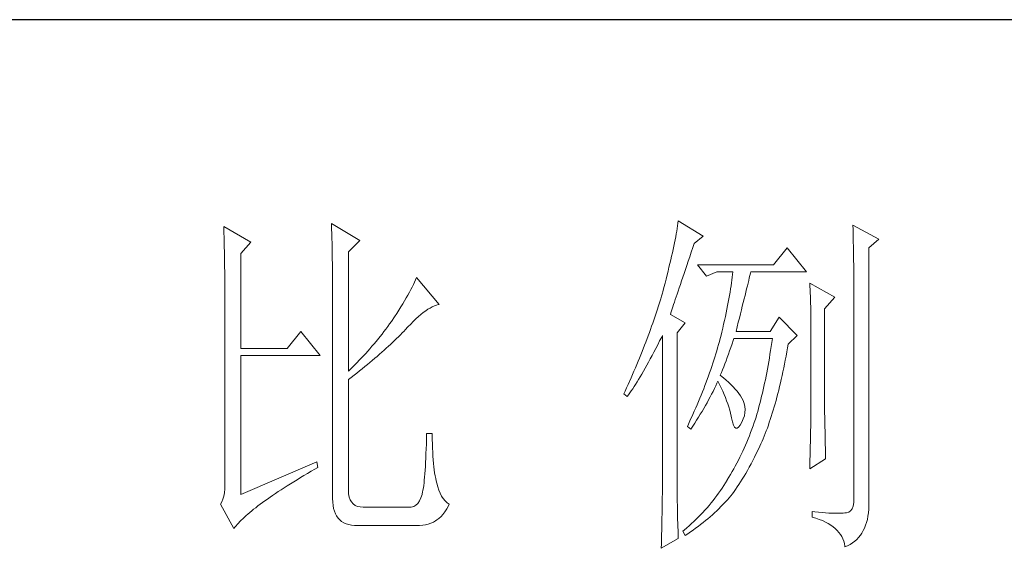
# Model space of a CAD drawing. Units: millimetres. Extents: x 5895 to 13358, y -299 to 5427.
# Drawn here: x 8585 to 8683, y 93 to 145 of the extents above; entities that cross this region are included whole.
import ezdxf

# ---------------------------------------------------------------- set-up
doc = ezdxf.new("R2010")
doc.units = ezdxf.units.MM
doc.layers.add('轮廓线', color=7, linetype='Continuous', lineweight=25)

# ---------------------------------------------------------------- blocks, each defined once
blk = doc.blocks.new('文字')
at = {"layer": '轮廓线', "color": 7, "lineweight": 0}
for p, q in [((3813.09, 587.75), (3813.04, 587.42)), ((3816.51, 585.62), (3813.09, 587.75)), ((3750.74, 586.98), (3750.75, 586.65)), ((3754.47, 584.84), (3750.74, 586.98)), ((3750.75, 586.65), (3750.76, 586.32)), ((3750.76, 586.32), (3750.77, 585.97)), ((3765.51, 587.37), (3765.52, 586.95)), ((3769.4, 585.03), (3765.51, 587.37)), ((3765.52, 586.95), (3765.54, 586.53)), ((3765.54, 586.53), (3765.55, 586.11)), ((3812.87, 586.34), (3812.8, 585.95)), ((3812.93, 586.71), (3812.87, 586.34)), ((3812.99, 587.07), (3812.93, 586.71)), ((3813.04, 587.42), (3812.99, 587.07)), ((3837.03, 587.17), (3837.05, 586.57)), ((3840.61, 585.23), (3837.03, 587.17)), ((3837.05, 586.57), (3837.06, 585.98)), ((3750.77, 585.97), (3750.78, 585.61)), ((3750.78, 585.61), (3750.79, 585.24)), ((3750.79, 585.24), (3750.8, 584.85)), ((3750.8, 584.85), (3750.81, 584.45)), ((3753.07, 583.28), (3754.47, 584.84)), ((3765.55, 586.11), (3765.57, 585.67)), ((3765.57, 585.67), (3765.58, 585.23)), ((3765.58, 585.23), (3765.59, 584.78)), ((3765.59, 584.78), (3765.6, 584.33)), ((3767.84, 583.48), (3769.4, 585.03)), ((3812.65, 585.14), (3812.56, 584.72)), ((3812.73, 585.55), (3812.65, 585.14)), ((3812.8, 585.95), (3812.73, 585.55)), ((3815.26, 584.64), (3816.51, 585.62)), ((3837.06, 585.98), (3837.08, 585.41)), ((3837.08, 585.41), (3837.09, 584.84)), ((3837.09, 584.84), (3837.1, 584.29)), ((3839.21, 584.06), (3840.61, 585.23)), ((3750.81, 584.45), (3750.82, 584.04)), ((3750.82, 584.04), (3750.83, 583.62)), ((3750.83, 583.62), (3750.83, 583.19)), ((3765.6, 584.33), (3765.61, 583.87)), ((3765.61, 583.87), (3765.62, 583.4)), ((3767.84, 567.14), (3767.84, 583.48)), ((3812.37, 583.83), (3812.27, 583.37)), ((3812.47, 584.28), (3812.37, 583.83)), ((3812.56, 584.72), (3812.47, 584.28)), ((3814.65, 582.82), (3814.86, 583.45)), ((3814.86, 583.45), (3815.08, 584.1)), ((3815.08, 584.1), (3815.26, 584.64)), ((3828.01, 584.06), (3826.15, 581.73)), ((3830.66, 580.75), (3828.01, 584.06)), ((3837.1, 584.29), (3837.11, 583.76)), ((3837.11, 583.76), (3837.12, 583.24)), ((3839.21, 549.24), (3839.21, 584.06)), ((3750.83, 583.19), (3750.84, 582.74)), ((3750.84, 582.74), (3750.85, 582.28)), ((3750.85, 582.28), (3750.86, 581.81)), ((3753.07, 570.26), (3753.07, 583.28)), ((3765.62, 583.4), (3765.63, 582.92)), ((3765.63, 582.92), (3765.63, 582.44)), ((3765.63, 582.44), (3765.64, 581.95)), ((3812.05, 582.4), (3811.94, 581.9)), ((3812.17, 582.89), (3812.05, 582.4)), ((3812.27, 583.37), (3812.17, 582.89)), ((3814.25, 581.63), (3814.44, 582.21)), ((3814.44, 582.21), (3814.65, 582.82)), ((3837.12, 583.24), (3837.13, 582.73)), ((3837.13, 582.73), (3837.14, 582.24)), ((3837.14, 582.24), (3837.15, 581.76)), ((3750.86, 581.81), (3750.86, 581.33)), ((3750.86, 581.33), (3750.87, 580.83)), ((3750.87, 580.83), (3750.87, 580.32)), ((3765.64, 581.95), (3765.64, 581.45)), ((3765.64, 581.45), (3765.65, 580.95)), ((3765.65, 580.95), (3765.65, 580.43)), ((3811.68, 580.86), (3811.55, 580.32)), ((3811.81, 581.38), (3811.68, 580.86)), ((3811.94, 581.9), (3811.81, 581.38)), ((3813.88, 580.52), (3814.25, 581.63)), ((3826.15, 581.73), (3815.73, 581.73)), ((3815.73, 581.73), (3816.97, 580.17)), ((3816.97, 580.17), (3818.37, 580.75)), ((3818.37, 580.75), (3820.55, 580.75)), ((3820.55, 580.75), (3820.51, 580.39)), ((3822.99, 580.55), (3823.04, 580.75)), ((3823.04, 580.75), (3830.66, 580.75)), ((3837.15, 581.76), (3837.16, 581.29)), ((3837.16, 581.29), (3837.16, 580.84)), ((3837.16, 580.84), (3837.17, 580.4)), ((3750.87, 580.32), (3750.87, 579.8)), ((3750.87, 579.8), (3750.88, 579.27)), ((3765.65, 580.43), (3765.66, 579.92)), ((3765.66, 579.92), (3765.66, 579.39)), ((3765.66, 579.39), (3765.66, 578.86)), ((3777.04, 579.67), (3776.9, 579.35)), ((3777.17, 579.98), (3777.04, 579.67)), ((3780.28, 576.28), (3777.17, 579.98)), ((3811.41, 579.76), (3811.27, 579.2)), ((3811.55, 580.32), (3811.41, 579.76)), ((3813.37, 579.02), (3813.53, 579.5)), ((3813.53, 579.5), (3813.7, 580)), ((3813.7, 580), (3813.88, 580.52)), ((3820.43, 579.62), (3820.38, 579.23)), ((3820.47, 580.01), (3820.43, 579.62)), ((3820.51, 580.39), (3820.47, 580.01)), ((3822.65, 579.2), (3822.74, 579.57)), ((3822.74, 579.57), (3822.83, 579.92)), ((3822.83, 579.92), (3822.91, 580.25)), ((3822.91, 580.25), (3822.99, 580.55)), ((3837.17, 580.4), (3837.18, 579.98)), ((3837.18, 579.98), (3837.18, 579.57)), ((3837.18, 579.57), (3837.18, 579.17)), ((3750.88, 579.27), (3750.88, 578.73)), ((3750.88, 578.73), (3750.89, 578.17)), ((3750.89, 578.17), (3750.89, 577.6)), ((3765.66, 578.86), (3765.67, 578.32)), ((3765.67, 578.32), (3765.67, 549.65)), ((3776.4, 578.31), (3776.2, 577.95)), ((3776.58, 578.67), (3776.4, 578.31)), ((3776.75, 579.01), (3776.58, 578.67)), ((3776.9, 579.35), (3776.75, 579.01)), ((3810.96, 578.03), (3810.91, 577.84)), ((3811.12, 578.62), (3810.96, 578.03)), ((3811.27, 579.2), (3811.12, 578.62)), ((3812.93, 577.71), (3813.07, 578.12)), ((3813.07, 578.12), (3813.22, 578.56)), ((3813.22, 578.56), (3813.37, 579.02)), ((3820.25, 578.4), (3820.18, 577.96)), ((3820.32, 578.82), (3820.25, 578.4)), ((3820.38, 579.23), (3820.32, 578.82)), ((3822.35, 577.97), (3822.45, 578.4)), ((3822.45, 578.4), (3822.56, 578.81)), ((3822.56, 578.81), (3822.65, 579.2)), ((3831.12, 579.2), (3831.15, 578.76)), ((3834.54, 577.26), (3831.12, 579.2)), ((3831.15, 578.76), (3831.17, 578.31)), ((3831.17, 578.31), (3831.19, 577.86)), ((3837.18, 579.17), (3837.18, 549.65)), ((3750.89, 577.6), (3750.89, 577.02)), ((3750.89, 577.02), (3750.89, 576.42)), ((3775.54, 576.77), (3775.3, 576.36)), ((3775.78, 577.18), (3775.54, 576.77)), ((3776, 577.57), (3775.78, 577.18)), ((3776.2, 577.95), (3776, 577.57)), ((3810.67, 577.03), (3810.54, 576.62)), ((3810.79, 577.43), (3810.67, 577.03)), ((3810.91, 577.84), (3810.79, 577.43)), ((3812.56, 576.59), (3812.67, 576.94)), ((3812.67, 576.94), (3812.8, 577.31)), ((3812.8, 577.31), (3812.93, 577.71)), ((3820.03, 577.06), (3819.94, 576.6)), ((3820.11, 577.52), (3820.03, 577.06)), ((3820.18, 577.96), (3820.11, 577.52)), ((3822, 576.56), (3822.12, 577.05)), ((3822.12, 577.05), (3822.24, 577.52)), ((3822.24, 577.52), (3822.35, 577.97)), ((3831.19, 577.86), (3831.21, 577.39)), ((3831.21, 577.39), (3831.22, 576.92)), ((3831.22, 576.92), (3831.23, 576.45)), ((3833.14, 575.7), (3834.54, 577.26)), ((3750.89, 576.42), (3750.89, 575.82)), ((3750.89, 575.82), (3750.9, 575.2)), ((3774.76, 575.5), (3774.48, 575.05)), ((3775.04, 575.94), (3774.76, 575.5)), ((3775.3, 576.36), (3775.04, 575.94)), ((3778.11, 575.16), (3778.44, 575.4)), ((3778.44, 575.4), (3778.75, 575.61)), ((3778.75, 575.61), (3779.05, 575.79)), ((3779.05, 575.79), (3779.34, 575.95)), ((3779.34, 575.95), (3779.63, 576.08)), ((3779.63, 576.08), (3779.91, 576.18)), ((3779.91, 576.18), (3780.17, 576.26)), ((3780.17, 576.26), (3780.28, 576.28)), ((3810.15, 575.38), (3810.01, 574.96)), ((3810.41, 576.21), (3810.15, 575.38)), ((3810.54, 576.62), (3810.41, 576.21)), ((3812.07, 575.15), (3812.15, 575.39)), ((3812.15, 575.39), (3812.25, 575.66)), ((3812.25, 575.66), (3812.34, 575.95)), ((3812.34, 575.95), (3812.44, 576.26)), ((3812.44, 576.26), (3812.56, 576.59)), ((3819.75, 575.63), (3819.65, 575.13)), ((3819.85, 576.12), (3819.75, 575.63)), ((3819.94, 576.6), (3819.85, 576.12)), ((3821.61, 574.98), (3821.75, 575.53)), ((3821.75, 575.53), (3821.87, 576.06)), ((3821.87, 576.06), (3822, 576.56)), ((3831.23, 576.45), (3831.25, 575.96)), ((3831.25, 575.96), (3831.26, 575.47)), ((3831.26, 575.47), (3831.27, 574.97)), ((3833.14, 562.68), (3833.14, 575.7)), ((3750.9, 575.2), (3750.9, 551.59)), ((3774.18, 574.59), (3773.75, 573.95)), ((3774.48, 575.05), (3774.18, 574.59)), ((3776.74, 573.96), (3777.1, 574.3)), ((3777.1, 574.3), (3777.45, 574.61)), ((3777.45, 574.61), (3777.79, 574.9)), ((3777.79, 574.9), (3778.11, 575.16)), ((3809.73, 574.12), (3809.58, 573.7)), ((3809.87, 574.54), (3809.73, 574.12)), ((3810.01, 574.96), (3809.87, 574.54)), ((3812, 574.92), (3812.07, 575.15)), ((3814.02, 573.76), (3812, 574.92)), ((3819.42, 574.1), (3819.3, 573.56)), ((3819.54, 574.62), (3819.42, 574.1)), ((3819.65, 575.13), (3819.54, 574.62)), ((3821.32, 573.83), (3821.47, 574.41)), ((3821.47, 574.41), (3821.61, 574.98)), ((3826.92, 574.53), (3825.68, 572.59)), ((3829.41, 572.01), (3826.92, 574.53)), ((3831.27, 574.97), (3831.27, 574.47)), ((3831.27, 574.47), (3831.27, 573.95)), ((3772.98, 572.9), (3772.71, 572.55)), ((3773.24, 573.25), (3772.98, 572.9)), ((3773.49, 573.6), (3773.24, 573.25)), ((3773.75, 573.95), (3773.49, 573.6)), ((3775.23, 572.38), (3775.47, 572.63)), ((3775.47, 572.63), (3775.62, 572.78)), ((3775.62, 572.78), (3776, 573.2)), ((3776, 573.2), (3776.38, 573.59)), ((3776.38, 573.59), (3776.74, 573.96)), ((3809.28, 572.85), (3809.12, 572.42)), ((3809.43, 573.28), (3809.28, 572.85)), ((3809.58, 573.7), (3809.43, 573.28)), ((3812.93, 572.4), (3814.02, 573.76)), ((3819.18, 573.01), (3819.05, 572.46)), ((3819.3, 573.56), (3819.18, 573.01)), ((3821.02, 572.59), (3821.17, 573.22)), ((3821.17, 573.22), (3821.32, 573.83)), ((3831.27, 573.95), (3831.28, 573.43)), ((3831.28, 573.43), (3831.28, 562.03)), ((3761.31, 572.59), (3759.45, 570.26)), ((3763.96, 569.28), (3761.31, 572.59)), ((3772.18, 571.87), (3771.63, 571.2)), ((3772.45, 572.21), (3772.18, 571.87)), ((3772.71, 572.55), (3772.45, 572.21)), ((3773.9, 571.07), (3774.18, 571.34)), ((3774.18, 571.34), (3774.45, 571.6)), ((3774.45, 571.6), (3774.71, 571.86)), ((3774.71, 571.86), (3774.97, 572.12)), ((3774.97, 572.12), (3775.23, 572.38)), ((3808.96, 571.99), (3808.64, 571.12)), ((3809.12, 572.42), (3808.96, 571.99)), ((3810.53, 571.27), (3810.81, 571.8)), ((3810.81, 571.8), (3810.91, 572.01)), ((3810.91, 572.01), (3810.91, 551.36)), ((3812.93, 551.02), (3812.93, 572.4)), ((3818.84, 571.62), (3818.73, 571.19)), ((3818.91, 571.89), (3818.84, 571.62)), ((3819.05, 572.46), (3818.91, 571.89)), ((3820.46, 570.86), (3820.62, 571.35)), ((3820.62, 571.35), (3820.7, 571.62)), ((3825.68, 572.59), (3821.02, 572.59)), ((3825.99, 571.62), (3825.91, 571.07)), ((3828.17, 570.84), (3829.41, 572.01)), ((3759.45, 570.26), (3753.07, 570.26)), ((3770.79, 570.21), (3770.5, 569.89)), ((3771.07, 570.54), (3770.79, 570.21)), ((3771.35, 570.87), (3771.07, 570.54)), ((3771.63, 571.2), (3771.35, 570.87)), ((3772.42, 569.72), (3772.73, 570)), ((3772.73, 570), (3773.03, 570.27)), ((3773.03, 570.27), (3773.33, 570.54)), ((3773.33, 570.54), (3773.61, 570.8)), ((3773.61, 570.8), (3773.9, 571.07)), ((3808.47, 570.69), (3808.12, 569.81)), ((3808.64, 571.12), (3808.47, 570.69)), ((3809.75, 569.75), (3810, 570.24)), ((3810, 570.24), (3810.27, 570.75)), ((3810.27, 570.75), (3810.53, 571.27)), ((3818.36, 569.92), (3818.23, 569.49)), ((3818.48, 570.35), (3818.36, 569.92)), ((3818.61, 570.77), (3818.48, 570.35)), ((3818.73, 571.19), (3818.61, 570.77)), ((3820.13, 569.9), (3820.29, 570.37)), ((3820.29, 570.37), (3820.46, 570.86)), ((3825.75, 569.98), (3825.66, 569.45)), ((3825.83, 570.52), (3825.75, 569.98)), ((3825.91, 571.07), (3825.83, 570.52)), ((3827.97, 569.76), (3828.08, 570.33)), ((3828.08, 570.33), (3828.17, 570.84)), ((3753.07, 550.23), (3753.07, 569.28)), ((3753.07, 569.28), (3763.96, 569.28)), ((3769.33, 568.62), (3769.03, 568.31)), ((3769.62, 568.94), (3769.33, 568.62)), ((3769.92, 569.25), (3769.62, 568.94)), ((3770.21, 569.57), (3769.92, 569.25)), ((3770.5, 569.89), (3770.21, 569.57)), ((3770.78, 568.32), (3771.12, 568.6)), ((3771.12, 568.6), (3771.45, 568.89)), ((3771.45, 568.89), (3771.78, 569.16)), ((3771.78, 569.16), (3772.1, 569.44)), ((3772.1, 569.44), (3772.42, 569.72)), ((3807.76, 568.93), (3807.58, 568.48)), ((3807.94, 569.37), (3807.76, 568.93)), ((3808.12, 569.81), (3807.94, 569.37)), ((3809, 568.37), (3809.24, 568.82)), ((3809.24, 568.82), (3809.49, 569.28)), ((3809.49, 569.28), (3809.75, 569.75)), ((3817.96, 568.64), (3817.82, 568.21)), ((3818.1, 569.06), (3817.96, 568.64)), ((3818.23, 569.49), (3818.1, 569.06)), ((3819.65, 568.56), (3819.81, 569)), ((3819.81, 569), (3819.97, 569.44)), ((3819.97, 569.44), (3820.13, 569.9)), ((3825.58, 568.93), (3825.49, 568.42)), ((3825.66, 569.45), (3825.58, 568.93)), ((3827.66, 568.1), (3827.76, 568.64)), ((3827.76, 568.64), (3827.87, 569.2)), ((3827.87, 569.2), (3827.97, 569.76)), ((3768.11, 567.4), (3767.84, 567.14)), ((3768.42, 567.7), (3768.11, 567.4)), ((3768.72, 568), (3768.42, 567.7)), ((3769.03, 568.31), (3768.72, 568)), ((3769.36, 567.16), (3769.72, 567.46)), ((3769.72, 567.46), (3770.08, 567.75)), ((3770.08, 567.75), (3770.44, 568.03)), ((3770.44, 568.03), (3770.78, 568.32)), ((3807.2, 567.58), (3807.01, 567.13)), ((3807.58, 568.48), (3807.2, 567.58)), ((3808.3, 567.12), (3808.53, 567.52)), ((3808.53, 567.52), (3808.76, 567.94)), ((3808.76, 567.94), (3809, 568.37)), ((3817.53, 567.35), (3817.38, 566.91)), ((3817.68, 567.78), (3817.53, 567.35)), ((3817.82, 568.21), (3817.68, 567.78)), ((3819, 566.94), (3819.16, 567.33)), ((3819.16, 567.33), (3819.32, 567.72)), ((3819.32, 567.72), (3819.48, 568.14)), ((3819.48, 568.14), (3819.65, 568.56)), ((3825.31, 567.41), (3825.22, 566.92)), ((3825.4, 567.91), (3825.31, 567.41)), ((3825.49, 568.42), (3825.4, 567.91)), ((3827.44, 567.04), (3827.55, 567.57)), ((3827.55, 567.57), (3827.66, 568.1)), ((3767.84, 565.98), (3768.23, 566.28)), ((3767.84, 550.77), (3767.84, 565.98)), ((3768.23, 566.28), (3768.61, 566.57)), ((3768.61, 566.57), (3768.99, 566.87)), ((3768.99, 566.87), (3769.36, 567.16)), ((3806.61, 566.22), (3806.2, 565.31)), ((3807.01, 567.13), (3806.61, 566.22)), ((3807.43, 565.65), (3807.64, 566)), ((3807.64, 566), (3807.85, 566.36)), ((3807.85, 566.36), (3808.07, 566.73)), ((3808.07, 566.73), (3808.3, 567.12)), ((3817.23, 566.48), (3816.91, 565.61)), ((3817.38, 566.91), (3817.23, 566.48)), ((3818.84, 566.56), (3819, 566.94)), ((3818.88, 566.53), (3818.84, 566.56)), ((3819.27, 566.22), (3818.88, 566.53)), ((3819.64, 565.91), (3819.27, 566.22)), ((3819.98, 565.6), (3819.64, 565.91)), ((3825.03, 565.96), (3824.93, 565.49)), ((3825.12, 566.44), (3825.03, 565.96)), ((3825.22, 566.92), (3825.12, 566.44)), ((3827.09, 565.51), (3827.21, 566.01)), ((3827.21, 566.01), (3827.32, 566.52)), ((3827.32, 566.52), (3827.44, 567.04)), ((3805.99, 564.85), (3805.78, 564.38)), ((3806.2, 565.31), (3805.99, 564.85)), ((3806.63, 564.42), (3806.83, 564.71)), ((3806.83, 564.71), (3807.02, 565.01)), ((3807.02, 565.01), (3807.22, 565.32)), ((3807.22, 565.32), (3807.43, 565.65)), ((3816.57, 564.73), (3816.4, 564.29)), ((3816.74, 565.17), (3816.57, 564.73)), ((3816.91, 565.61), (3816.74, 565.17)), ((3817.85, 564.36), (3818.04, 564.74)), ((3818.04, 564.74), (3818.22, 565.12)), ((3818.22, 565.12), (3818.39, 565.49)), ((3818.39, 565.49), (3818.53, 565.78)), ((3818.53, 565.78), (3818.76, 565.32)), ((3818.76, 565.32), (3818.98, 564.86)), ((3818.98, 564.86), (3819.19, 564.4)), ((3820.3, 565.3), (3819.98, 565.6)), ((3820.6, 564.99), (3820.3, 565.3)), ((3820.88, 564.68), (3820.6, 564.99)), ((3821.14, 564.38), (3820.88, 564.68)), ((3824.73, 564.58), (3824.63, 564.13)), ((3824.83, 565.03), (3824.73, 564.58)), ((3824.93, 565.49), (3824.83, 565.03)), ((3826.73, 564.05), (3826.86, 564.53)), ((3826.86, 564.53), (3826.97, 565.02)), ((3826.97, 565.02), (3827.09, 565.51)), ((3805.78, 564.38), (3805.62, 564.03)), ((3805.62, 564.03), (3806.09, 563.64)), ((3806.09, 563.64), (3806.27, 563.89)), ((3806.27, 563.89), (3806.45, 564.15)), ((3806.45, 564.15), (3806.63, 564.42)), ((3816.04, 563.41), (3815.86, 562.97)), ((3816.22, 563.85), (3816.04, 563.41)), ((3816.4, 564.29), (3816.22, 563.85)), ((3817.03, 562.81), (3817.25, 563.21)), ((3817.25, 563.21), (3817.45, 563.59)), ((3817.45, 563.59), (3817.65, 563.98)), ((3817.65, 563.98), (3817.85, 564.36)), ((3819.19, 564.4), (3819.38, 563.95)), ((3819.38, 563.95), (3819.56, 563.51)), ((3819.56, 563.51), (3819.72, 563.08)), ((3821.38, 564.06), (3821.14, 564.38)), ((3821.6, 563.76), (3821.38, 564.06)), ((3821.79, 563.45), (3821.6, 563.76)), ((3821.97, 563.11), (3821.79, 563.45)), ((3824.42, 563.26), (3824.31, 562.84)), ((3824.52, 563.69), (3824.42, 563.26)), ((3824.63, 564.13), (3824.52, 563.69)), ((3826.49, 563.12), (3826.61, 563.58)), ((3826.61, 563.58), (3826.73, 564.05)), ((3815.48, 562.09), (3815.28, 561.64)), ((3815.67, 562.53), (3815.48, 562.09)), ((3815.86, 562.97), (3815.67, 562.53)), ((3816.34, 561.62), (3816.58, 562.02)), ((3816.58, 562.02), (3816.81, 562.42)), ((3816.81, 562.42), (3817.03, 562.81)), ((3819.72, 563.08), (3819.88, 562.64)), ((3819.88, 562.64), (3820.01, 562.22)), ((3820.01, 562.22), (3820.14, 561.8)), ((3822.13, 562.7), (3821.97, 563.11)), ((3822.23, 562.29), (3822.13, 562.7)), ((3822.26, 561.88), (3822.23, 562.29)), ((3822.23, 561.45), (3822.26, 561.88)), ((3824.09, 562.01), (3823.98, 561.61)), ((3824.2, 562.42), (3824.09, 562.01)), ((3824.31, 562.84), (3824.2, 562.42)), ((3826.11, 561.78), (3826.23, 562.22)), ((3826.23, 562.22), (3826.36, 562.67)), ((3826.36, 562.67), (3826.49, 563.12)), ((3831.28, 562.03), (3831.27, 561.75)), ((3833.15, 562.38), (3833.14, 562.68)), ((3833.15, 562.05), (3833.15, 562.38)), ((3833.15, 561.7), (3833.15, 562.05)), ((3815.08, 561.19), (3814.68, 560.3)), ((3815.28, 561.64), (3815.08, 561.19)), ((3815.6, 560.41), (3815.86, 560.82)), ((3815.86, 560.82), (3816.1, 561.22)), ((3816.1, 561.22), (3816.34, 561.62)), ((3820.14, 561.8), (3820.25, 561.39)), ((3820.25, 561.39), (3820.34, 560.98)), ((3820.34, 560.98), (3820.39, 560.73)), ((3820.39, 560.73), (3820.52, 560.17)), ((3821.79, 560.14), (3822, 560.59)), ((3822, 560.59), (3822.15, 561.02)), ((3822.15, 561.02), (3822.23, 561.45)), ((3823.66, 560.53), (3823.5, 560.07)), ((3823.75, 560.83), (3823.66, 560.53)), ((3823.87, 561.22), (3823.75, 560.83)), ((3823.98, 561.61), (3823.87, 561.22)), ((3825.57, 560.12), (3825.71, 560.52)), ((3825.71, 560.52), (3825.84, 560.93)), ((3825.84, 560.93), (3825.97, 561.35)), ((3825.97, 561.35), (3826.11, 561.78)), ((3831.27, 560.73), (3831.26, 560.34)), ((3831.27, 561.75), (3831.27, 561.44)), ((3831.27, 561.44), (3831.27, 561.1)), ((3831.27, 561.1), (3831.27, 560.73)), ((3833.16, 561.31), (3833.15, 561.7)), ((3833.17, 560.9), (3833.16, 561.31)), ((3833.18, 560.45), (3833.17, 560.9)), ((3814.47, 559.85), (3814.33, 559.56)), ((3814.33, 559.56), (3814.8, 559.17)), ((3814.68, 560.3), (3814.47, 559.85)), ((3814.8, 559.17), (3815.07, 559.59)), ((3815.07, 559.59), (3815.34, 560)), ((3815.34, 560), (3815.6, 560.41)), ((3820.52, 560.17), (3820.66, 559.74)), ((3820.66, 559.74), (3820.81, 559.46)), ((3820.81, 559.46), (3820.98, 559.32)), ((3820.98, 559.32), (3821.16, 559.32)), ((3821.16, 559.32), (3821.36, 559.45)), ((3821.36, 559.45), (3821.57, 559.74)), ((3821.57, 559.74), (3821.79, 560.14)), ((3823.18, 559.17), (3823.01, 558.72)), ((3823.34, 559.62), (3823.18, 559.17)), ((3823.5, 560.07), (3823.34, 559.62)), ((3825.16, 558.95), (3825.3, 559.33)), ((3825.3, 559.33), (3825.44, 559.72)), ((3825.44, 559.72), (3825.57, 560.12)), ((3831.25, 559.48), (3831.24, 559.01)), ((3831.26, 560.34), (3831.25, 559.92)), ((3831.25, 559.92), (3831.25, 559.48)), ((3833.18, 559.97), (3833.18, 560.45)), ((3833.19, 559.47), (3833.18, 559.97)), ((3833.21, 558.93), (3833.19, 559.47)), ((3778.55, 557.85), (3778.53, 557.14)), ((3778.57, 558.59), (3778.55, 557.85)), ((3779.35, 558.59), (3778.57, 558.59)), ((3779.35, 558.39), (3779.35, 558.59)), ((3779.35, 557.76), (3779.35, 558.39)), ((3822.66, 557.84), (3822.48, 557.41)), ((3822.84, 558.27), (3822.66, 557.84)), ((3823.01, 558.72), (3822.84, 558.27)), ((3824.58, 557.51), (3824.73, 557.86)), ((3824.73, 557.86), (3824.87, 558.21)), ((3824.87, 558.21), (3825.01, 558.58)), ((3825.01, 558.58), (3825.16, 558.95)), ((3831.22, 557.97), (3831.21, 557.42)), ((3831.23, 558.5), (3831.22, 557.97)), ((3831.24, 559.01), (3831.23, 558.5)), ((3833.22, 558.37), (3833.21, 558.93)), ((3833.23, 557.77), (3833.22, 558.37)), ((3833.25, 557.15), (3833.23, 557.77)), ((3778.51, 556.46), (3778.48, 555.82)), ((3778.53, 557.14), (3778.51, 556.46)), ((3779.36, 557.16), (3779.35, 557.76)), ((3779.38, 556.57), (3779.36, 557.16)), ((3779.4, 556.01), (3779.38, 556.57)), ((3822.11, 556.56), (3821.92, 556.14)), ((3822.3, 556.98), (3822.11, 556.56)), ((3822.48, 557.41), (3822.3, 556.98)), ((3824.04, 556.34), (3824.28, 556.84)), ((3824.28, 556.84), (3824.43, 557.17)), ((3824.43, 557.17), (3824.58, 557.51)), ((3831.19, 556.84), (3831.18, 556.23)), ((3831.21, 557.42), (3831.19, 556.84)), ((3833.26, 556.49), (3833.25, 557.15)), ((3833.28, 555.81), (3833.26, 556.49)), ((3778.46, 555.2), (3778.43, 554.62)), ((3778.48, 555.82), (3778.46, 555.2)), ((3779.44, 555.48), (3779.4, 556.01)), ((3779.47, 554.97), (3779.44, 555.48)), ((3821.53, 555.32), (3821.33, 554.91)), ((3821.73, 555.72), (3821.53, 555.32)), ((3821.92, 556.14), (3821.73, 555.72)), ((3823.3, 554.87), (3823.55, 555.35)), ((3823.55, 555.35), (3823.79, 555.84)), ((3823.79, 555.84), (3824.04, 556.34)), ((3831.12, 553.73), (3833.3, 555.09)), ((3831.16, 555.59), (3831.15, 554.93)), ((3831.18, 556.23), (3831.16, 555.59)), ((3833.3, 555.09), (3833.28, 555.81)), ((3763.49, 554.7), (3753.07, 550.23)), ((3763.25, 553.7), (3763.65, 553.92)), ((3763.65, 553.92), (3763.49, 554.7)), ((3778.4, 554.07), (3778.36, 553.55)), ((3778.43, 554.62), (3778.4, 554.07)), ((3779.51, 554.48), (3779.47, 554.97)), ((3779.56, 554.02), (3779.51, 554.48)), ((3779.61, 553.59), (3779.56, 554.02)), ((3820.7, 553.73), (3820.48, 553.35)), ((3820.91, 554.12), (3820.7, 553.73)), ((3821.12, 554.51), (3820.91, 554.12)), ((3821.33, 554.91), (3821.12, 554.51)), ((3822.58, 553.53), (3822.82, 553.97)), ((3822.82, 553.97), (3823.06, 554.41)), ((3823.06, 554.41), (3823.3, 554.87)), ((3831.13, 554.23), (3831.12, 553.73)), ((3831.15, 554.93), (3831.13, 554.23)), ((3760.79, 552.24), (3761.26, 552.53)), ((3761.26, 552.53), (3761.74, 552.81)), ((3761.74, 552.81), (3762.23, 553.1)), ((3762.23, 553.1), (3762.73, 553.4)), ((3762.73, 553.4), (3763.25, 553.7)), ((3778.29, 552.61), (3778.25, 552.19)), ((3778.33, 553.07), (3778.29, 552.61)), ((3778.36, 553.55), (3778.33, 553.07)), ((3779.67, 553.18), (3779.61, 553.59)), ((3779.74, 552.79), (3779.67, 553.18)), ((3779.81, 552.43), (3779.74, 552.79)), ((3779.89, 552.1), (3779.81, 552.43)), ((3820.03, 552.59), (3819.8, 552.22)), ((3820.26, 552.97), (3820.03, 552.59)), ((3820.48, 553.35), (3820.26, 552.97)), ((3821.87, 552.32), (3822.11, 552.71)), ((3822.11, 552.71), (3822.34, 553.12)), ((3822.34, 553.12), (3822.58, 553.53)), ((3750.9, 551.59), (3750.88, 550.99)), ((3758.62, 550.88), (3759.03, 551.14)), ((3759.03, 551.14), (3759.46, 551.41)), ((3759.46, 551.41), (3759.89, 551.69)), ((3759.89, 551.69), (3760.34, 551.96)), ((3760.34, 551.96), (3760.79, 552.24)), ((3778.12, 551.11), (3778.07, 550.82)), ((3778.17, 551.44), (3778.12, 551.11)), ((3778.21, 551.8), (3778.17, 551.44)), ((3778.25, 552.19), (3778.21, 551.8)), ((3779.97, 551.79), (3779.89, 552.1)), ((3780.09, 551.29), (3779.97, 551.79)), ((3780.24, 550.82), (3780.09, 551.29)), ((3810.91, 551.02), (3810.9, 550.66)), ((3810.91, 551.36), (3810.91, 551.02)), ((3812.94, 550.58), (3812.93, 551.02)), ((3819.1, 551.1), (3818.86, 550.76)), ((3819.33, 551.46), (3819.1, 551.1)), ((3819.55, 551.81), (3819.33, 551.46)), ((3819.77, 552.17), (3819.55, 551.81)), ((3819.8, 552.22), (3819.77, 552.17)), ((3820.95, 550.92), (3821.18, 551.25)), ((3821.18, 551.25), (3821.41, 551.59)), ((3821.41, 551.59), (3821.64, 551.95)), ((3821.64, 551.95), (3821.87, 552.32)), ((3750.75, 549.97), (3750.63, 549.56)), ((3750.83, 550.45), (3750.75, 549.97)), ((3750.88, 550.99), (3750.83, 550.45)), ((3756.73, 549.6), (3757.09, 549.85)), ((3757.09, 549.85), (3757.45, 550.1)), ((3757.45, 550.1), (3757.83, 550.36)), ((3757.83, 550.36), (3758.22, 550.62)), ((3758.22, 550.62), (3758.62, 550.88)), ((3767.87, 550.29), (3767.84, 550.77)), ((3767.95, 549.87), (3767.87, 550.29)), ((3768.07, 549.5), (3767.95, 549.87)), ((3777.79, 549.74), (3777.59, 549.33)), ((3777.95, 550.23), (3777.79, 549.74)), ((3777.97, 550.32), (3777.95, 550.23)), ((3778.02, 550.56), (3777.97, 550.32)), ((3778.07, 550.82), (3778.02, 550.56)), ((3780.42, 550.38), (3780.24, 550.82)), ((3780.63, 549.99), (3780.42, 550.38)), ((3780.85, 549.65), (3780.63, 549.99)), ((3810.9, 550.28), (3810.89, 549.88)), ((3810.89, 549.88), (3810.89, 549.46)), ((3810.9, 550.66), (3810.9, 550.28)), ((3812.94, 550.13), (3812.94, 550.58)), ((3812.94, 549.67), (3812.94, 550.13)), ((3812.95, 549.21), (3812.94, 549.67)), ((3818.11, 549.73), (3817.85, 549.4)), ((3818.36, 550.07), (3818.11, 549.73)), ((3818.62, 550.41), (3818.36, 550.07)), ((3818.86, 550.76), (3818.62, 550.41)), ((3819.84, 549.5), (3820.06, 549.75)), ((3820.06, 549.75), (3820.28, 550.02)), ((3820.28, 550.02), (3820.5, 550.31)), ((3820.5, 550.31), (3820.73, 550.61)), ((3820.73, 550.61), (3820.95, 550.92)), ((3750.3, 548.91), (3750.28, 548.87)), ((3750.28, 548.87), (3752.14, 545.56)), ((3750.49, 549.2), (3750.3, 548.91)), ((3750.63, 549.56), (3750.49, 549.2)), ((3754.84, 548.19), (3755.13, 548.41)), ((3755.13, 548.41), (3755.43, 548.65)), ((3755.43, 548.65), (3755.74, 548.88)), ((3755.74, 548.88), (3756.06, 549.12)), ((3756.06, 549.12), (3756.39, 549.36)), ((3756.39, 549.36), (3756.73, 549.6)), ((3765.67, 549.65), (3765.68, 549.17)), ((3765.68, 549.17), (3765.73, 548.72)), ((3765.73, 548.72), (3765.8, 548.31)), ((3768.25, 549.19), (3768.07, 549.5)), ((3768.48, 548.93), (3768.25, 549.19)), ((3768.75, 548.73), (3768.48, 548.93)), ((3769.07, 548.59), (3768.75, 548.73)), ((3769.44, 548.51), (3769.07, 548.59)), ((3769.87, 548.48), (3769.44, 548.51)), ((3776.24, 548.48), (3769.87, 548.48)), ((3776.46, 548.49), (3776.24, 548.48)), ((3776.79, 548.58), (3776.46, 548.49)), ((3777.1, 548.75), (3776.79, 548.58)), ((3777.37, 549), (3777.1, 548.75)), ((3777.59, 549.33), (3777.37, 549)), ((3781.1, 549.35), (3780.85, 549.65)), ((3781.38, 549.08), (3781.1, 549.35)), ((3781.33, 548.23), (3781.58, 548.67)), ((3781.68, 548.87), (3781.38, 549.08)), ((3781.58, 548.67), (3781.68, 548.87)), ((3810.88, 549.02), (3810.87, 548.55)), ((3810.87, 548.55), (3810.87, 548.07)), ((3810.89, 549.46), (3810.88, 549.02)), ((3812.96, 548.74), (3812.95, 549.21)), ((3812.97, 548.26), (3812.96, 548.74)), ((3817.03, 548.41), (3816.74, 548.08)), ((3817.31, 548.73), (3817.03, 548.41)), ((3817.58, 549.06), (3817.31, 548.73)), ((3817.85, 549.4), (3817.58, 549.06)), ((3818.65, 548.26), (3818.94, 548.55)), ((3818.94, 548.55), (3819.21, 548.83)), ((3819.21, 548.83), (3819.49, 549.12)), ((3819.49, 549.12), (3819.62, 549.26)), ((3819.62, 549.26), (3819.84, 549.5)), ((3837.07, 548.64), (3836.92, 548.27)), ((3837.16, 549.1), (3837.07, 548.64)), ((3837.18, 549.65), (3837.16, 549.1)), ((3839.2, 548.2), (3839.21, 548.71)), ((3839.21, 548.71), (3839.21, 549.24)), ((3753.36, 546.9), (3753.58, 547.11)), ((3753.58, 547.11), (3753.81, 547.32)), ((3753.81, 547.32), (3754.05, 547.53)), ((3754.05, 547.53), (3754.3, 547.75)), ((3754.3, 547.75), (3754.57, 547.97)), ((3754.57, 547.97), (3754.84, 548.19)), ((3765.8, 548.31), (3765.91, 547.93)), ((3765.91, 547.93), (3766.05, 547.58)), ((3766.05, 547.58), (3766.22, 547.27)), ((3766.22, 547.27), (3766.42, 546.99)), ((3766.42, 546.99), (3766.65, 546.74)), ((3780.26, 546.93), (3780.54, 547.19)), ((3780.54, 547.19), (3780.81, 547.49)), ((3780.81, 547.49), (3781.07, 547.83)), ((3781.07, 547.83), (3781.33, 548.23)), ((3810.85, 547.04), (3810.84, 546.49)), ((3810.86, 547.56), (3810.85, 547.04)), ((3810.87, 548.07), (3810.86, 547.56)), ((3812.98, 547.78), (3812.97, 548.26)), ((3812.99, 547.28), (3812.98, 547.78)), ((3813, 546.79), (3812.99, 547.28)), ((3815.85, 547.14), (3815.54, 546.83)), ((3816.15, 547.45), (3815.85, 547.14)), ((3816.45, 547.76), (3816.15, 547.45)), ((3816.74, 548.08), (3816.45, 547.76)), ((3817.13, 546.9), (3817.45, 547.17)), ((3817.45, 547.17), (3817.76, 547.44)), ((3817.76, 547.44), (3818.06, 547.71)), ((3818.06, 547.71), (3818.36, 547.99)), ((3818.36, 547.99), (3818.65, 548.26)), ((3831.43, 547.9), (3831.43, 547.12)), ((3831.82, 547.85), (3831.43, 547.9)), ((3831.43, 547.12), (3831.93, 546.97)), ((3832.34, 547.79), (3831.82, 547.85)), ((3831.93, 546.97), (3832.41, 546.8)), ((3832.84, 547.75), (3832.34, 547.79)), ((3833.3, 547.71), (3832.84, 547.75)), ((3833.73, 547.68), (3833.3, 547.71)), ((3834.13, 547.65), (3833.73, 547.68)), ((3834.51, 547.64), (3834.13, 547.65)), ((3834.86, 547.64), (3834.51, 547.64)), ((3835.17, 547.64), (3834.86, 547.64)), ((3835.46, 547.65), (3835.17, 547.64)), ((3835.71, 547.67), (3835.46, 547.65)), ((3835.94, 547.7), (3835.71, 547.67)), ((3836.14, 547.71), (3835.94, 547.7)), ((3836.46, 547.81), (3836.14, 547.71)), ((3836.72, 547.99), (3836.46, 547.81)), ((3836.92, 548.27), (3836.72, 547.99)), ((3839.02, 546.81), (3839.1, 547.26)), ((3839.1, 547.26), (3839.16, 547.72)), ((3839.16, 547.72), (3839.2, 548.2)), ((3752.14, 545.56), (3752.28, 545.74)), ((3752.28, 545.74), (3752.43, 545.93)), ((3752.43, 545.93), (3752.59, 546.11)), ((3752.59, 546.11), (3752.77, 546.31)), ((3752.77, 546.31), (3752.95, 546.5)), ((3752.95, 546.5), (3753.15, 546.7)), ((3753.15, 546.7), (3753.36, 546.9)), ((3766.65, 546.74), (3766.91, 546.53)), ((3766.91, 546.53), (3767.21, 546.35)), ((3767.21, 546.35), (3767.53, 546.2)), ((3767.53, 546.2), (3767.89, 546.09)), ((3767.89, 546.09), (3768.27, 546.01)), ((3768.27, 546.01), (3768.69, 545.96)), ((3768.69, 545.96), (3769.09, 545.95)), ((3769.09, 545.95), (3777.17, 545.95)), ((3777.17, 545.95), (3777.61, 545.96)), ((3777.61, 545.96), (3778.03, 546)), ((3778.03, 546), (3778.43, 546.07)), ((3778.43, 546.07), (3778.8, 546.17)), ((3778.8, 546.17), (3779.16, 546.29)), ((3779.16, 546.29), (3779.49, 546.44)), ((3779.49, 546.44), (3779.8, 546.61)), ((3779.8, 546.61), (3779.97, 546.73)), ((3779.97, 546.73), (3780.26, 546.93)), ((3810.82, 545.92), (3810.81, 545.34)), ((3810.84, 546.49), (3810.82, 545.92)), ((3813.02, 546.28), (3813, 546.79)), ((3813.03, 545.77), (3813.02, 546.28)), ((3813.05, 545.26), (3813.03, 545.77)), ((3814.24, 545.63), (3813.9, 545.33)), ((3814.57, 545.92), (3814.24, 545.63)), ((3814.9, 546.22), (3814.57, 545.92)), ((3815.22, 546.52), (3814.9, 546.22)), ((3815.54, 546.83), (3815.22, 546.52)), ((3815.46, 545.59), (3815.81, 545.84)), ((3815.81, 545.84), (3816.15, 546.11)), ((3816.15, 546.11), (3816.48, 546.37)), ((3816.48, 546.37), (3816.81, 546.63)), ((3816.81, 546.63), (3817.13, 546.9)), ((3832.41, 546.8), (3832.85, 546.63)), ((3832.85, 546.63), (3833.26, 546.44)), ((3833.26, 546.44), (3833.65, 546.24)), ((3833.65, 546.24), (3834, 546.02)), ((3834, 546.02), (3834.32, 545.79)), ((3834.32, 545.79), (3834.62, 545.55)), ((3838.46, 545.26), (3838.64, 545.62)), ((3838.64, 545.62), (3838.78, 546)), ((3838.78, 546), (3838.91, 546.39)), ((3838.91, 546.39), (3839.02, 546.81)), ((3810.8, 544.73), (3810.78, 544.1)), ((3810.81, 545.34), (3810.8, 544.73)), ((3813.07, 544.73), (3813.05, 545.26)), ((3813.09, 544.2), (3813.07, 544.73)), ((3813.9, 545.33), (3813.71, 545.17)), ((3813.71, 545.17), (3814.02, 544.59)), ((3814.02, 544.59), (3814.39, 544.84)), ((3814.39, 544.84), (3814.75, 545.09)), ((3814.75, 545.09), (3815.11, 545.34)), ((3815.11, 545.34), (3815.46, 545.59)), ((3834.62, 545.55), (3834.89, 545.29)), ((3834.89, 545.29), (3835.12, 545.02)), ((3835.12, 545.02), (3835.33, 544.74)), ((3835.33, 544.74), (3835.51, 544.45)), ((3835.51, 544.45), (3835.66, 544.14)), ((3837.56, 544.06), (3837.82, 544.33)), ((3837.82, 544.33), (3838.06, 544.62)), ((3838.06, 544.62), (3838.27, 544.93)), ((3838.27, 544.93), (3838.46, 545.26)), ((3810.76, 542.84), (3813.09, 544.2)), ((3810.77, 543.45), (3810.76, 542.84)), ((3810.78, 544.1), (3810.77, 543.45)), ((3835.66, 544.14), (3835.78, 543.82)), ((3835.78, 543.82), (3835.87, 543.48)), ((3835.87, 543.48), (3835.93, 543.13)), ((3835.93, 543.13), (3835.94, 543.03)), ((3835.94, 543.03), (3836.31, 543.19)), ((3836.31, 543.19), (3836.66, 543.38)), ((3836.66, 543.38), (3836.98, 543.58)), ((3836.98, 543.58), (3837.28, 543.81)), ((3837.28, 543.81), (3837.56, 544.06))]:
    blk.add_line(p, q, dxfattribs=at)
at = {"layer": '轮廓线', "color": 0, "linetype": 'ByBlock', "lineweight": 9}
blk.add_line((3820.7, 571.62), (3825.99, 571.62), dxfattribs=at)

msp = doc.modelspace()

# ---------------------------------------------------------------- linework, layer by layer
msp.add_line((8836.002, 145.298), (8583.15, 145.298))

# ---------------------------------------------------------------- block references
at = {"layer": '轮廓线', "color": 0, "linetype": 'ByBlock', "lineweight": 13, "xscale": 0.7225344000000001, "yscale": 0.7225344000000001, "zscale": 0.7225344000000001}
msp.add_blockref('文字', (5895.287, -299.295), dxfattribs=at)

doc.saveas('drawing.dxf')
